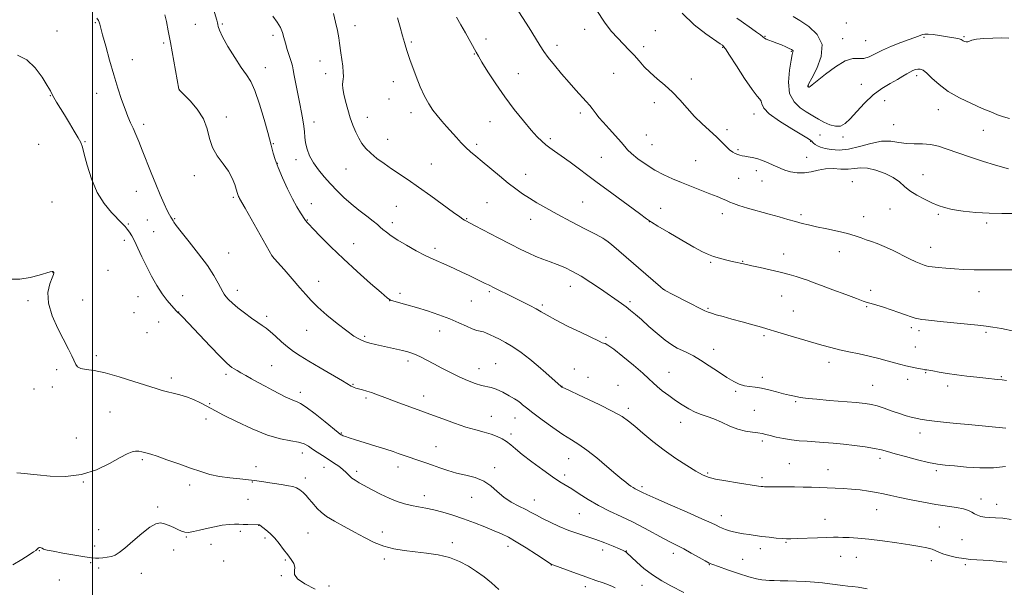
# Model space of a CAD drawing. Extents: x 2167300 to 2170200, y 294800 to 297700.
# Drawn here: x 2168966 to 2169425, y 296046 to 296310 of the extents above; entities that cross this region are included whole.
import ezdxf

# ---------------------------------------------------------------- set-up
doc = ezdxf.new("R2010")
doc.units = 0
doc.header["$MEASUREMENT"] = 0
for name, color, linetype, lineweight in [('CONTOUR INDEX', 41, 'Continuous', 13), ('CONTOUR INTERMEDIATE', 44, 'Continuous', 0), ('GRID LINE', 7, 'Continuous', 0), ('SPOT ELEVATION DTM', 2, 'Continuous', 13)]:
    doc.layers.add(name, color=color, linetype=linetype, lineweight=lineweight)

msp = doc.modelspace()

# ---------------------------------------------------------------- linework, layer by layer
at = {"layer": 'CONTOUR INDEX', "flags": 128}
for points, elevation in [([(2169112.288, 296313.128), (2169113.202, 296309.031), (2169114.044, 296305.103), (2169114.695, 296301.769), (2169115.0871, 296299.277), (2169115.628, 296294.807), (2169116.512, 296288.52), (2169116.816, 296285.713), (2169116.847, 296283.83), (2169116.699, 296282.578), (2169116.517, 296281.47), (2169116.441, 296280.074), (2169116.573, 296278.165), (2169117.0091, 296275.569), (2169117.8069, 296272.211), (2169118.874, 296268.406), (2169120.079, 296264.564), (2169121.319, 296261.029), (2169122.607, 296257.863), (2169123.98, 296255.061), (2169125.502, 296252.591), (2169127.32, 296250.3071), (2169129.606, 296248.041), (2169132.47, 296245.663), (2169135.769, 296243.207), (2169139.298, 296240.752), (2169146.996, 296235.5861), (2169151.811, 296232.258), (2169157.524, 296228.173), (2169168.0521, 296220.509), (2169171, 296218.396), (2169172.516, 296217.36), (2169173.267, 296216.904), (2169173.942, 296216.54), (2169178.1981, 296214.318), (2169188.962, 296208.665), (2169194.733, 296205.657), (2169199.409, 296203.268), (2169203.178, 296201.448), (2169206.506, 296200.003), (2169209.785, 296198.752), (2169213.1, 296197.558), (2169216.459, 296196.297), (2169219.897, 296194.84), (2169223.547, 296193.042), (2169227.569, 296190.752), (2169232.017, 296187.92), (2169236.509, 296184.884), (2169246.3819, 296178.06), (2169248.552, 296176.489), (2169250.59, 296174.899), (2169252.827, 296173.02), (2169255.612, 296170.576), (2169259.14, 296167.435), (2169263.013, 296164.058), (2169266.686, 296161.052), (2169269.746, 296158.871), (2169272.328, 296157.355), (2169274.703, 296156.188), (2169277.14, 296155.06), (2169279.895, 296153.6771), (2169283.222, 296151.747), (2169287.236, 296149.123), (2169291.498, 296146.222), (2169295.431, 296143.605), (2169298.609, 296141.71), (2169301.21, 296140.49), (2169303.565, 296139.775), (2169305.973, 296139.383), (2169308.606, 296139.085), (2169311.602, 296138.641), (2169315.018, 296137.884), (2169318.564, 296136.954), (2169321.867, 296136.064), (2169324.639, 296135.381), (2169326.937, 296134.887), (2169328.905, 296134.5149), (2169330.796, 296134.1991), (2169333.317, 296133.878), (2169337.284, 296133.488), (2169343.131, 296132.993), (2169355.658, 296131.968), (2169359.776, 296131.571), (2169362.699, 296131.114), (2169365.434, 296130.398), (2169368.742, 296129.302), (2169372.3869, 296128.013), (2169375.883, 296126.797), (2169378.85, 296125.859), (2169381.32, 296125.169), (2169383.4271, 296124.641), (2169385.47, 296124.183), (2169388.4009, 296123.704), (2169393.332, 296123.1081), (2169400.853, 296122.344), (2169409.449, 296121.533), (2169425.325, 296120.079)], 1130), ([(2169274.551, 296313.194), (2169280.136, 296307.798), (2169285.583, 296303.605), (2169292.32, 296299.048), (2169293.327, 296298.316), (2169293.628, 296298.05), (2169293.914, 296297.734), (2169294.74, 296296.571), (2169296.628, 296293.697), (2169299.85, 296288.671), (2169303.683, 296282.769), (2169307.155, 296277.689), (2169309.506, 296274.684), (2169310.828, 296273.207), (2169311.422, 296272.259), (2169311.713, 296270.985), (2169312.615, 296269.086), (2169315.164, 296266.403), (2169319.9359, 296262.9401), (2169325.652, 296259.341), (2169333.403, 296254.737), (2169334.5739, 296253.993), (2169334.964, 296253.638), (2169335.315, 296253.2251), (2169335.823, 296252.703), (2169336.548, 296252.119), (2169337.57, 296251.513), (2169339.043, 296250.902), (2169341.142, 296250.297), (2169344.0079, 296249.758), (2169347.658, 296249.545), (2169352.08, 296249.965), (2169357.171, 296251.161), (2169362.48, 296252.6), (2169367.467, 296253.581), (2169371.7391, 296253.617), (2169375.491, 296253.071), (2169379.061, 296252.517), (2169382.719, 296252.367), (2169386.456, 296252.375), (2169390.196, 296252.1301), (2169393.943, 296251.315), (2169398.047, 296249.967), (2169402.941, 296248.216), (2169408.816, 296246.22), (2169414.882, 296244.247), (2169420.103, 296242.593), (2169423.7779, 296241.481), (2169426.532, 296240.845)], 1140), ([(2168965.113, 296293.695), (2168969.384, 296291.479), (2168973.275, 296287.755), (2168976.545, 296283.396), (2168978.953, 296279.5509), (2168980.386, 296277.047), (2168981.246, 296275.431), (2168982.061, 296273.927), (2168983.264, 296271.891), (2168986.938, 296265.907), (2168989.258, 296262.1), (2168991.53, 296258.316), (2168993.362, 296255.183), (2168994.505, 296253.02), (2168995.283, 296250.9201), (2168996.164, 296247.668), (2168997.543, 296242.454), (2168999.536, 296236.09), (2169002.187, 296229.794), (2169005.437, 296224.561), (2169008.814, 296220.499), (2169013.797, 296215.387), (2169015.173, 296213.884), (2169016.213, 296212.641), (2169017.222, 296211.322), (2169018.327, 296209.612), (2169019.617, 296207.199), (2169021.163, 296203.875), (2169022.985, 296199.842), (2169025.085, 296195.407), (2169027.445, 296190.873), (2169029.948, 296186.529), (2169032.457, 296182.657), (2169034.822, 296179.496), (2169036.855, 296177.091), (2169039.206, 296174.502), (2169039.706, 296173.914), (2169039.815, 296173.814), (2169040.185, 296173.513), (2169040.619, 296173.103), (2169041.871, 296171.823), (2169044.661, 296168.908), (2169054.793, 296158.272), (2169059.532, 296153.347), (2169062.455, 296150.405), (2169063.986, 296149.018), (2169064.93, 296148.352), (2169065.974, 296147.703), (2169067.332, 296146.89), (2169069.098, 296145.86), (2169071.343, 296144.5779), (2169074.033, 296143.0681), (2169077.107, 296141.372), (2169080.468, 296139.548), (2169083.869, 296137.729), (2169087.023, 296136.067), (2169089.7, 296134.688), (2169091.886, 296133.629), (2169093.621, 296132.902), (2169095.059, 296132.407), (2169096.798, 296131.596), (2169099.55, 296129.808), (2169103.703, 296126.675), (2169108.343, 296122.991), (2169114.4579, 296118.05), (2169115.3709, 296117.329), (2169115.646, 296117.134), (2169115.862, 296117), (2169116.213, 296116.814), (2169116.8, 296116.549), (2169117.777, 296116.161), (2169119.534, 296115.546), (2169122.517, 296114.581), (2169126.922, 296113.216), (2169131.955, 296111.6719), (2169136.57, 296110.242), (2169139.974, 296109.145), (2169142.387, 296108.325), (2169146.06, 296107.015), (2169147.933, 296106.362), (2169150.04, 296105.659), (2169152.492, 296104.868), (2169155.284, 296103.954), (2169158.378, 296102.881), (2169161.751, 296101.643), (2169165.435, 296100.356), (2169169.472, 296099.166), (2169173.835, 296098.138), (2169178.201, 296097.007), (2169182.173, 296095.4249), (2169185.496, 296093.1709), (2169188.476, 296090.529), (2169191.557, 296087.908), (2169195.036, 296085.64), (2169198.606, 296083.743), (2169201.809, 296082.159), (2169204.368, 296080.802), (2169206.723, 296079.486), (2169209.4951, 296078.001), (2169213.131, 296076.211), (2169217.379, 296074.2871), (2169221.8121, 296072.473), (2169226.097, 296070.942), (2169230.262, 296069.571), (2169234.4291, 296068.161), (2169238.617, 296066.593), (2169242.441, 296065.053), (2169245.411, 296063.804), (2169247.1931, 296063.032), (2169248.067, 296062.616), (2169248.468, 296062.361), (2169248.822, 296062.047), (2169250.971, 296059.969), (2169253.441, 296057.668), (2169256.794, 296054.781), (2169260.784, 296051.763), (2169265.115, 296049.0079), (2169269.304, 296046.663), (2169275.337, 296043.49)], 1120)]:
    msp.add_lwpolyline(points, dxfattribs=dict(at, elevation=elevation))
at = {"layer": 'CONTOUR INTERMEDIATE', "flags": 128}
for points, elevation in [([(2169056.352, 296315.038), (2169057.96, 296309.977), (2169058.286, 296308.813), (2169058.427, 296307.983), (2169058.552, 296306.989), (2169059.08, 296305.284), (2169060.489, 296302.304), (2169063.054, 296297.78), (2169066.242, 296292.603), (2169069.319, 296287.958), (2169071.739, 296284.591), (2169073.712, 296281.495), (2169075.636, 296277.226), (2169077.781, 296270.886), (2169079.897, 296263.755), (2169081.602, 296257.662), (2169083.195, 296251.867), (2169084.174, 296248.145), (2169085.075, 296245.193), (2169086.4749, 296241.3231), (2169088.457, 296236.573), (2169090.777, 296231.5091), (2169093.111, 296226.832), (2169095.176, 296223.108), (2169096.86, 296220.363), (2169099.248, 296216.717), (2169099.509, 296216.343), (2169099.864, 296215.9261), (2169100.778, 296214.962), (2169102.771, 296212.896), (2169106.231, 296209.338), (2169111.018, 296204.541), (2169116.855, 296198.922), (2169123.339, 296192.9651), (2169129.54, 296187.442), (2169134.396, 296183.191), (2169137.22, 296180.7821), (2169138.824, 296179.694), (2169140.391, 296179.137), (2169146.412, 296177.482), (2169150.834, 296176.216), (2169155.962, 296174.653), (2169161.3221, 296172.88), (2169166.373, 296171.005), (2169170.669, 296169.153), (2169174.16, 296167.509), (2169176.893, 296166.271), (2169178.952, 296165.56), (2169182.022, 296164.829), (2169183.542, 296164.294), (2169185.252, 296163.54), (2169187.243, 296162.588), (2169189.603, 296161.428), (2169192.406, 296159.916), (2169195.723, 296157.877), (2169199.557, 296155.211), (2169203.636, 296152.127), (2169207.618, 296148.908), (2169211.188, 296145.835), (2169214.135, 296143.178), (2169218.04, 296139.593), (2169218.389, 296139.318), (2169218.622, 296139.191), (2169219.88, 296138.591), (2169228.998, 296134.339), (2169236.001, 296131.015), (2169242.316, 296127.87), (2169246.599, 296125.452), (2169249.576, 296123.35), (2169252.491, 296120.918), (2169256.324, 296117.68), (2169261.017, 296113.856), (2169266.253, 296109.834), (2169271.673, 296105.988), (2169276.763, 296102.612), (2169280.966, 296099.9839), (2169284.003, 296098.268), (2169286.681, 296097.189), (2169290.086, 296096.356), (2169294.914, 296095.471), (2169300.329, 296094.587), (2169310.22, 296093.077), (2169311.345, 296092.918), (2169312.181, 296092.813), (2169312.979, 296092.745), (2169313.93, 296092.711), (2169315.228, 296092.707), (2169319.635, 296092.7211), (2169323.031, 296092.708), (2169326.948, 296092.6729), (2169330.979, 296092.615), (2169334.806, 296092.534), (2169338.468, 296092.433), (2169342.092, 296092.315), (2169345.785, 296092.177), (2169349.578, 296091.985), (2169353.478, 296091.701), (2169357.465, 296091.293), (2169361.381, 296090.773), (2169365.04, 296090.161), (2169368.38, 296089.467), (2169371.84, 296088.668), (2169375.986, 296087.73), (2169381.184, 296086.648), (2169386.991, 296085.54), (2169392.768, 296084.554), (2169402.3, 296083.157), (2169405.649, 296082.519), (2169407.936, 296081.777), (2169409.491, 296080.973), (2169410.7461, 296080.188), (2169412.0739, 296079.496), (2169413.629, 296078.952), (2169415.508, 296078.607), (2169417.8, 296078.469), (2169420.574, 296078.375), (2169423.895, 296078.12), (2169427.747, 296077.575)], 1126), ([(2169197.206, 296316.047), (2169203.297, 296306.397), (2169206.321, 296301.557), (2169208.468, 296298.074), (2169210.197, 296295.403), (2169212.228, 296292.629), (2169215.08, 296289.077), (2169218.481, 296285.03), (2169221.9621, 296281.013), (2169225.117, 296277.465), (2169229.971, 296272.112), (2169231.57, 296270.309), (2169232.751, 296268.9), (2169233.7, 296267.661), (2169234.631, 296266.357), (2169235.874, 296264.711), (2169237.786, 296262.43), (2169240.543, 296259.385), (2169243.589, 296256.085), (2169246.186, 296253.2), (2169247.861, 296251.182), (2169249.197, 296249.616), (2169251.044, 296247.867), (2169254.02, 296245.485), (2169257.832, 296242.755), (2169261.956, 296240.144), (2169265.993, 296238), (2169270.033, 296236.19), (2169274.291, 296234.464), (2169287.551, 296229.177), (2169290.859, 296227.842), (2169293.397, 296226.792), (2169295.292, 296225.962), (2169296.771, 296225.272), (2169298.455, 296224.572), (2169301.064, 296223.693), (2169305.075, 296222.522), (2169315.103, 296219.734), (2169319.777, 296218.396), (2169323.885, 296217.201), (2169327.414, 296216.195), (2169330.454, 296215.387), (2169333.513, 296214.657), (2169337.205, 296213.85), (2169341.9, 296212.853), (2169346.996, 296211.733), (2169351.645, 296210.598), (2169355.219, 296209.539), (2169357.957, 296208.577), (2169360.313, 296207.713), (2169362.705, 296206.909), (2169365.404, 296205.969), (2169368.64, 296204.656), (2169372.516, 296202.838), (2169380.407, 296198.913), (2169383.44, 296197.495), (2169385.692, 296196.529), (2169387.243, 296195.924), (2169388.264, 296195.581), (2169389.296, 296195.373), (2169390.972, 296195.167), (2169393.751, 296194.864), (2169397.383, 296194.506), (2169401.4461, 296194.17), (2169405.687, 296193.92), (2169410.546, 296193.77), (2169416.6329, 296193.719), (2169432.084, 296193.792)], 1136), ([(2169002.017, 296310.91), (2169002.797, 296309.758), (2169003.127, 296309.073), (2169003.397, 296308.19), (2169004.73, 296303.129), (2169006.15, 296297.874), (2169007.958, 296291.3701), (2169009.917, 296284.594), (2169011.822, 296278.381), (2169013.587, 296272.996), (2169015.1589, 296268.557), (2169016.511, 296265.0951), (2169017.722, 296262.267), (2169018.899, 296259.638), (2169020.143, 296256.803), (2169021.546, 296253.476), (2169023.1981, 296249.3969), (2169027.287, 296238.991), (2169029.471, 296233.569), (2169031.552, 296228.643), (2169033.3949, 296224.4979), (2169034.861, 296221.369), (2169035.86, 296219.392), (2169036.478, 296218.305), (2169037.09, 296217.381), (2169037.289, 296217.051), (2169037.522, 296216.621), (2169037.938, 296215.889), (2169038.999, 296214.351), (2169041.243, 296211.4339), (2169044.951, 296206.826), (2169049.3741, 296201.268), (2169053.507, 296195.766), (2169056.558, 296191.157), (2169058.584, 296187.592), (2169060.662, 296183.438), (2169061.302, 296182.3561), (2169062.101, 296181.327), (2169063.338, 296179.962), (2169065.145, 296178.207), (2169067.615, 296176.091), (2169070.73, 296173.698), (2169074.032, 296171.32), (2169076.948, 296169.302), (2169079.095, 296167.849), (2169080.838, 296166.599), (2169082.729, 296165.05), (2169085.174, 296162.856), (2169087.995, 296160.304), (2169090.866, 296157.837), (2169093.621, 296155.746), (2169096.718, 296153.71), (2169100.773, 296151.2571), (2169106.089, 296148.114), (2169116.39, 296142.043), (2169120.534, 296139.563), (2169121.192, 296139.213), (2169121.825, 296138.967), (2169122.694, 296138.701), (2169125.718, 296137.859), (2169127.785, 296137.257), (2169129.91, 296136.584), (2169131.966, 296135.854), (2169137.391, 296133.801), (2169141.483, 296132.296), (2169152.849, 296128.192), (2169155.432, 296127.248), (2169163.2121, 296124.338), (2169168.565, 296122.389), (2169173.876, 296120.587), (2169178.473, 296119.22), (2169182.333, 296118.172), (2169185.6, 296117.225), (2169188.402, 296116.198), (2169190.81, 296115.05), (2169192.878, 296113.78), (2169194.757, 296112.332), (2169196.975, 296110.452), (2169200.151, 296107.835), (2169204.634, 296104.356), (2169209.6799, 296100.601), (2169214.27, 296097.333), (2169217.686, 296095.081), (2169223.183, 296091.727), (2169226.6549, 296089.48), (2169230.834, 296086.83), (2169235.589, 296084.074), (2169240.777, 296081.44), (2169246.219, 296078.864), (2169251.725, 296076.214), (2169257.085, 296073.427), (2169266.196, 296068.452), (2169269.479, 296066.757), (2169272.317, 296065.357), (2169275.315, 296063.832), (2169278.858, 296061.912), (2169282.452, 296059.899), (2169285.38, 296058.243), (2169287.239, 296057.232), (2169288.876, 296056.518), (2169291.452, 296055.591), (2169295.731, 296054.106), (2169300.883, 296052.3729), (2169305.683, 296050.862), (2169309.196, 296049.93), (2169311.64, 296049.474), (2169313.527, 296049.275), (2169315.337, 296049.149), (2169317.441, 296049.055), (2169320.179, 296048.99), (2169323.766, 296048.94), (2169327.906, 296048.86), (2169332.173, 296048.699), (2169336.216, 296048.418), (2169339.9629, 296048.045), (2169343.417, 296047.624), (2169349.372, 296046.811), (2169351.774, 296046.508), (2169353.894, 296046.287), (2169356.544, 296045.965), (2169360.713, 296045.315)], 1122), ([(2169033.774, 296312.526), (2169034.463, 296309.352), (2169035.298, 296305.002), (2169036.298, 296299.564), (2169040.266, 296277.858), (2169040.387, 296277.616), (2169040.998, 296276.944), (2169042.603, 296275.327), (2169045.458, 296272.412), (2169048.823, 296268.497), (2169051.707, 296264.042), (2169053.43, 296259.458), (2169054.544, 296254.953), (2169055.908, 296250.687), (2169058.132, 296246.772), (2169060.817, 296243.148), (2169063.31, 296239.707), (2169065.1, 296236.41), (2169066.2339, 296233.4981), (2169066.8979, 296231.278), (2169067.47, 296229.25), (2169067.62, 296228.823), (2169067.8081, 296228.371), (2169068.029, 296227.89), (2169068.25, 296227.446), (2169068.534, 296226.938), (2169071.079, 296222.493), (2169083.701, 296200.149), (2169086.199, 296197.353), (2169089.287, 296193.867), (2169093.07, 296189.565), (2169096.638, 296185.445), (2169099.377, 296182.22), (2169101.856, 296179.459), (2169104.942, 296176.447), (2169109.2, 296172.709), (2169114, 296168.744), (2169118.416, 296165.294), (2169121.76, 296162.916), (2169124.319, 296161.426), (2169126.619, 296160.455), (2169129.102, 296159.684), (2169131.866, 296158.989), (2169141.518, 296156.816), (2169144.443, 296156.126), (2169146.789, 296155.522), (2169148.784, 296154.901), (2169150.77, 296154.128), (2169153.046, 296153.088), (2169155.742, 296151.738), (2169158.942, 296150.053), (2169162.674, 296148.051), (2169166.723, 296145.925), (2169170.816, 296143.908), (2169174.697, 296142.203), (2169178.191, 296140.88), (2169181.14, 296139.976), (2169185.638, 296138.992), (2169188.053, 296138.181), (2169191.034, 296136.771), (2169194.102, 296135.105), (2169196.582, 296133.676), (2169198.0081, 296132.832), (2169198.732, 296132.345), (2169199.314, 296131.841), (2169200.284, 296130.973), (2169202.057, 296129.487), (2169205.02, 296127.155), (2169209.344, 296123.9059), (2169214.339, 296120.299), (2169219.103, 296117.05), (2169223.002, 296114.624), (2169226.488, 296112.488), (2169230.284, 296109.858), (2169234.849, 296106.23), (2169239.602, 296102.207), (2169243.701, 296098.671), (2169246.523, 296096.284), (2169248.326, 296094.834), (2169249.589, 296093.886), (2169250.711, 296093.084), (2169251.764, 296092.372), (2169252.739, 296091.771), (2169253.631, 296091.289), (2169255.249, 296090.5019), (2169256.193, 296090.028), (2169258.19, 296089.09), (2169262.309, 296087.253), (2169269.0911, 296084.3019), (2169276.968, 296080.889), (2169283.841, 296077.886), (2169288.146, 296075.9469), (2169290.4459, 296074.8519), (2169291.834, 296074.165), (2169293.225, 296073.529), (2169294.806, 296072.9), (2169296.587, 296072.315), (2169298.572, 296071.799), (2169300.759, 296071.339), (2169303.147, 296070.911), (2169305.738, 296070.493), (2169308.568, 296070.0789), (2169311.683, 296069.666), (2169315.048, 296069.259), (2169318.328, 296068.898), (2169321.11, 296068.634), (2169323.2, 296068.504), (2169325.272, 296068.503), (2169328.222, 296068.615), (2169337.58, 296069.037), (2169341.997, 296069.215), (2169345.022, 296069.293), (2169347.193, 296069.286), (2169349.385, 296069.222), (2169352.353, 296069.11), (2169356.361, 296068.8661), (2169361.551, 296068.382), (2169367.878, 296067.6), (2169374.548, 296066.656), (2169380.582, 296065.737), (2169385.219, 296064.98), (2169388.568, 296064.332), (2169390.958, 296063.691), (2169392.746, 296062.978), (2169394.405, 296062.199), (2169396.438, 296061.385), (2169399.197, 296060.575), (2169402.434, 296059.848), (2169405.752, 296059.297), (2169408.848, 296058.976), (2169411.796, 296058.8), (2169414.764, 296058.648), (2169417.852, 296058.429), (2169420.871, 296058.16), (2169423.565, 296057.887), (2169425.862, 296057.611)], 1124), ([(2169084.024, 296311.858), (2169086.001, 296309.064), (2169087.507, 296306.531), (2169088.482, 296304.2), (2169089.153, 296301.862), (2169089.823, 296299.273), (2169090.706, 296296.304), (2169092.512, 296290.698), (2169093.076, 296288.761), (2169093.5021, 296286.885), (2169093.998, 296284.2599), (2169094.7149, 296280.344), (2169095.588, 296275.66), (2169096.497, 296271.002), (2169097.331, 296266.997), (2169098.016, 296263.624), (2169098.487, 296260.699), (2169098.726, 296258.039), (2169098.906, 296255.469), (2169099.248, 296252.815), (2169099.952, 296249.941), (2169101.126, 296246.864), (2169102.857, 296243.639), (2169105.18, 296240.324), (2169107.927, 296236.991), (2169110.877, 296233.718), (2169113.873, 296230.559), (2169116.997, 296227.488), (2169120.396, 296224.455), (2169124.103, 296221.461), (2169127.706, 296218.711), (2169130.682, 296216.462), (2169132.68, 296214.871), (2169134.041, 296213.698), (2169135.277, 296212.604), (2169136.856, 296211.294), (2169139.062, 296209.655), (2169142.135, 296207.615), (2169146.166, 296205.177), (2169150.661, 296202.645), (2169154.98, 296200.393), (2169158.6531, 296198.683), (2169165.074, 296195.965), (2169168.484, 296194.404), (2169171.986, 296192.717), (2169175.343, 296191.074), (2169182.879, 296187.443), (2169184.346, 296186.721), (2169187.429, 296185.17), (2169189.928, 296183.926), (2169193.061, 296182.38), (2169200.189, 296178.899), (2169203.632, 296177.1841), (2169206.602, 296175.608), (2169209.023, 296174.181), (2169211.679, 296172.596), (2169215.572, 296170.467), (2169221.267, 296167.595), (2169227.582, 296164.52), (2169236.016, 296160.486), (2169237.425, 296159.843), (2169238.033, 296159.634), (2169238.696, 296159.422), (2169240.061, 296158.653), (2169242.725, 296156.747), (2169246.976, 296153.389), (2169251.887, 296149.338), (2169256.223, 296145.618), (2169259.099, 296142.9851), (2169261.035, 296141.117), (2169262.897, 296139.4219), (2169265.3621, 296137.438), (2169268.333, 296135.223), (2169271.521, 296132.965), (2169274.679, 296130.84), (2169277.731, 296128.9761), (2169280.641, 296127.488), (2169283.42, 296126.416), (2169286.256, 296125.485), (2169289.3831, 296124.345), (2169292.951, 296122.771), (2169296.779, 296121.041), (2169300.601, 296119.56), (2169304.1709, 296118.626), (2169307.313, 296118.1181), (2169309.869, 296117.807), (2169311.798, 296117.496), (2169313.528, 296117.106), (2169315.601, 296116.589), (2169318.418, 296115.928), (2169321.807, 296115.226), (2169325.45, 296114.62), (2169329.098, 296114.2069), (2169332.777, 296113.931), (2169336.576, 296113.696), (2169340.59, 296113.421), (2169344.923, 296113.063), (2169349.681, 296112.593), (2169354.8471, 296111.996), (2169359.902, 296111.32), (2169364.203, 296110.627), (2169367.388, 296109.944), (2169370.218, 296109.161), (2169373.735, 296108.131), (2169378.63, 296106.783), (2169384.196, 296105.348), (2169389.3781, 296104.132), (2169393.465, 296103.352), (2169397.13, 296102.8671), (2169401.389, 296102.449), (2169406.953, 296101.955), (2169413.293, 296101.583), (2169419.575, 296101.614), (2169425.134, 296102.223)], 1128), ([(2169142.1089, 296311.143), (2169143.274, 296306.802), (2169144.392, 296302.706), (2169145.262, 296299.619), (2169145.934, 296297.348), (2169146.524, 296295.463), (2169147.152, 296293.54), (2169147.97, 296291.176), (2169149.1389, 296287.975), (2169150.756, 296283.735), (2169152.675, 296279.02), (2169154.686, 296274.586), (2169156.631, 296271.006), (2169158.553, 296268.109), (2169160.545, 296265.536), (2169162.676, 296262.994), (2169164.914, 296260.43), (2169169.485, 296255.294), (2169171.734, 296252.85), (2169173.921, 296250.64), (2169176.079, 296248.693), (2169178.489, 296246.686), (2169181.4961, 296244.205), (2169189.497, 296237.458), (2169193.5641, 296234.131), (2169197.103, 296231.4261), (2169200.293, 296229.194), (2169203.456, 296227.141), (2169206.925, 296224.995), (2169211.083, 296222.563), (2169216.322, 296219.668), (2169222.74, 296216.275), (2169229.264, 296212.901), (2169234.522, 296210.201), (2169237.617, 296208.564), (2169239.536, 296207.309), (2169241.737, 296205.488), (2169264.55, 296185.865), (2169265.988, 296184.669), (2169267.336, 296183.8), (2169269.693, 296182.565), (2169278.534, 296178.072), (2169282.692, 296175.9741), (2169285.24, 296174.714), (2169286.763, 296174.051), (2169288.235, 296173.557), (2169290.47, 296172.877), (2169293.634, 296171.955), (2169297.731, 296170.807), (2169302.611, 296169.481), (2169307.513, 296168.162), (2169311.521, 296167.067), (2169314.091, 296166.321), (2169319.087, 296164.766), (2169323.746, 296163.373), (2169339.708, 296158.678), (2169343.767, 296157.549), (2169347.811, 296156.558), (2169352.287, 296155.609), (2169357.036, 296154.643), (2169361.751, 296153.6101), (2169366.156, 296152.489), (2169370.119, 296151.3749), (2169373.537, 296150.394), (2169376.3651, 296149.637), (2169378.765, 296149.058), (2169380.953, 296148.576), (2169383.07, 296148.132), (2169387.245, 296147.2951), (2169387.6889, 296147.22), (2169388.52, 296147.127), (2169389.52, 296146.986), (2169391.346, 296146.689), (2169394.229, 296146.193), (2169398.012, 296145.563), (2169402.44, 296144.896), (2169407.2179, 296144.275), (2169411.891, 296143.737), (2169415.96, 296143.307), (2169421.479, 296142.754), (2169423.55, 296142.518), (2169425.691, 296142.224)], 1132), ([(2169169.581, 296311.339), (2169171.533, 296307.879), (2169173.6711, 296304.056), (2169178.62, 296295.082), (2169179.702, 296293.213), (2169181.371, 296290.454), (2169184.119, 296286.012), (2169187.769, 296280.347), (2169191.983, 296274.2291), (2169196.408, 296268.355), (2169200.651, 296263.121), (2169204.309, 296258.85), (2169207.101, 296255.751), (2169209.242, 296253.582), (2169211.069, 296251.989), (2169212.93, 296250.608), (2169215.208, 296249.042), (2169218.294, 296246.883), (2169222.51, 296243.806), (2169234.4129, 296234.939), (2169241.821, 296229.438), (2169254.678, 296219.929), (2169258.013, 296217.488), (2169260.299, 296215.95), (2169263.335, 296214.117), (2169268.367, 296211.143), (2169274.435, 296207.591), (2169280.025, 296204.379), (2169284.012, 296202.203), (2169286.823, 296200.8731), (2169289.269, 296199.977), (2169291.967, 296199.18), (2169294.75, 296198.4531), (2169297.257, 296197.844), (2169304.5351, 296196.164), (2169307.075, 296195.604), (2169310.955, 296194.766), (2169315.624, 296193.737), (2169320.308, 296192.645), (2169324.375, 296191.598), (2169327.7609, 296190.627), (2169330.541, 296189.743), (2169332.918, 296188.91), (2169335.6, 296187.905), (2169339.421, 296186.455), (2169344.8351, 296184.423), (2169350.78, 296182.211), (2169355.813, 296180.353), (2169358.92, 296179.23), (2169360.805, 296178.6), (2169362.601, 296178.069), (2169365.188, 296177.32), (2169368.44, 296176.34), (2169371.978, 296175.1951), (2169375.449, 296173.965), (2169378.602, 296172.798), (2169381.21, 296171.854), (2169383.1459, 296171.2491), (2169384.674, 296170.898), (2169386.16, 296170.67), (2169387.995, 296170.445), (2169390.691, 296170.152), (2169394.788, 296169.731), (2169412.313, 296167.977), (2169416.143, 296167.572), (2169419.307, 296167.131), (2169423.291, 296166.405), (2169429.098, 296165.238)], 1134), ([(2169234.894, 296314.493), (2169238.372, 296309.007), (2169241.604, 296304.889), (2169244.578, 296301.635), (2169249.813, 296296.18), (2169252.191, 296293.619), (2169254.519, 296290.996), (2169256.973, 296288.302), (2169259.751, 296285.554), (2169262.98, 296282.744), (2169266.495, 296279.766), (2169270.057, 296276.484), (2169273.491, 296272.83), (2169276.87, 296268.991), (2169280.329, 296265.217), (2169283.928, 296261.72), (2169290.569, 296255.725), (2169293.089, 296253.261), (2169295.0851, 296251.214), (2169296.717, 296249.647), (2169298.125, 296248.588), (2169299.366, 296247.914), (2169300.4739, 296247.469), (2169301.503, 296247.118), (2169302.57, 296246.83), (2169303.81, 296246.601), (2169305.341, 296246.401), (2169307.212, 296246.105), (2169309.455, 296245.564), (2169312.038, 296244.687), (2169314.672, 296243.616), (2169317.007, 296242.55), (2169318.829, 296241.642), (2169320.486, 296240.864), (2169322.462, 296240.138), (2169325.1079, 296239.442), (2169328.236, 296238.956), (2169331.524, 296238.917), (2169334.73, 296239.445), (2169337.936, 296240.215), (2169341.306, 296240.787), (2169344.924, 296240.8599), (2169348.56, 296240.671), (2169351.907, 296240.596), (2169354.794, 296240.869), (2169357.601, 296241.169), (2169360.846, 296241.038), (2169364.841, 296240.135), (2169369.087, 296238.602), (2169372.878, 296236.702), (2169375.741, 296234.662), (2169378.121, 296232.571), (2169380.6939, 296230.486), (2169383.937, 296228.469), (2169387.519, 296226.613), (2169390.911, 296225.018), (2169393.794, 296223.7509), (2169396.709, 296222.7391), (2169400.408, 296221.879), (2169405.416, 296221.1), (2169411.339, 296220.474), (2169417.557, 296220.108), (2169423.435, 296220.026), (2169428.29, 296219.93)], 1138), ([(2169300.102, 296310.89), (2169302.069, 296309.494), (2169306.88, 296306.129), (2169309.226, 296304.47), (2169311.075, 296303.115), (2169312.213, 296302.215), (2169312.963, 296301.639), (2169313.785, 296301.183), (2169315.043, 296300.674), (2169316.718, 296300.061), (2169318.696, 296299.321), (2169320.832, 296298.459), (2169322.866, 296297.59), (2169324.507, 296296.854), (2169325.542, 296296.351), (2169326.062, 296296.0121), (2169326.234, 296295.725), (2169326.188, 296295.278), (2169325.906, 296294.05), (2169325.33, 296291.319), (2169324.531, 296286.6959), (2169324.075, 296281.118), (2169324.658, 296275.856), (2169326.706, 296271.9081), (2169329.583, 296269.1909), (2169332.389, 296267.35), (2169336.163, 296264.976), (2169338.056, 296263.868), (2169340.56, 296262.553), (2169343.39, 296261.324), (2169346.087, 296260.589), (2169348.344, 296260.709), (2169350.458, 296261.844), (2169352.879, 296264.11), (2169355.947, 296267.4829), (2169359.568, 296271.4), (2169363.538, 296275.16), (2169367.629, 296278.208), (2169371.511, 296280.565), (2169374.831, 296282.394), (2169377.339, 296283.843), (2169379.2001, 296284.98), (2169380.679, 296285.856), (2169382.0029, 296286.512), (2169383.227, 296286.963), (2169384.365, 296287.214), (2169385.47, 296287.217), (2169386.762, 296286.711), (2169388.503, 296285.383), (2169390.931, 296283.0471), (2169394.211, 296280.038), (2169398.484, 296276.818), (2169403.734, 296273.794), (2169409.307, 296271.1291), (2169414.386, 296268.929), (2169418.371, 296267.255), (2169421.511, 296265.988), (2169424.271, 296264.966), (2169427.059, 296264.158)], 1142), ([(2169326.229, 296311.633), (2169329.375, 296309.829), (2169333.523, 296307.106), (2169337.498, 296303.383), (2169339.793, 296298.642), (2169339.4, 296293.0459), (2169337.304, 296287.492), (2169334.988, 296283.061), (2169333.62, 296280.533), (2169333.112, 296279.489), (2169333.058, 296279.209), (2169333.118, 296279.094), (2169333.201, 296279.015), (2169333.448, 296278.86), (2169333.526, 296278.825), (2169333.646, 296278.813), (2169333.826, 296278.8549), (2169334.179, 296279.061), (2169335.201, 296279.843), (2169341.344, 296284.82), (2169346.035, 296288.322), (2169350.533, 296291.017), (2169354.06, 296292.0821), (2169356.807, 296292.134), (2169359.205, 296292.151), (2169361.661, 296292.898), (2169364.478, 296294.293), (2169367.932, 296296.0441), (2169372.13, 296297.874), (2169376.498, 296299.577), (2169380.293, 296300.965), (2169384.658, 296302.51), (2169385.761, 296302.93), (2169386.6261, 296303.287), (2169387.64, 296303.522), (2169389.191, 296303.536), (2169391.531, 296303.266), (2169394.3681, 296302.814), (2169397.269, 296302.322), (2169401.978, 296301.558), (2169403.526, 296301.262), (2169404.467, 296300.989), (2169405.03, 296300.717), (2169405.511, 296300.426), (2169406.14, 296300.119), (2169406.876, 296299.898), (2169407.611, 296299.8911), (2169409.524, 296300.631), (2169411.69, 296301.096), (2169415.164, 296301.434), (2169419.339, 296301.6311), (2169423.3791, 296301.705), (2169426.685, 296301.643)], 1144), ([(2168961.055, 296189.43), (2168966.137, 296189.429), (2168971.001, 296190.162), (2168975.232, 296191.234), (2168980.279, 296192.816), (2168981.153, 296193.037), (2168981.512, 296193.02), (2168981.752, 296192.879), (2168981.938, 296192.677), (2168982.053, 296192.464), (2168982.059, 296192.206), (2168981.818, 296191.528), (2168981.171, 296189.973), (2168980.115, 296187.184), (2168979.282, 296183.21), (2168979.46, 296178.203), (2168981.167, 296172.409), (2168983.83, 296166.458), (2168988.807, 296156.827), (2168990.392, 296153.658), (2168992.239, 296149.716), (2168993.102, 296148.605), (2168994.549, 296147.895), (2168997.015, 296147.42), (2169000.733, 296146.838), (2169005.887, 296145.764), (2169012.421, 296143.967), (2169019.325, 296141.821), (2169029.589, 296138.456), (2169032.526, 296137.546), (2169034.988, 296136.905), (2169037.653, 296136.324), (2169040.61, 296135.631), (2169043.799, 296134.66), (2169047.112, 296133.3209), (2169050.256, 296131.824), (2169052.89, 296130.45), (2169057.261, 296128.083), (2169061.064, 296126.105), (2169067.071, 296123.09), (2169074.355, 296119.693), (2169081.572, 296116.812), (2169087.623, 296115.098), (2169092.379, 296114.218), (2169095.958, 296113.5939), (2169098.539, 296112.754), (2169100.547, 296111.645), (2169102.47, 296110.321), (2169104.688, 296108.836), (2169107.1631, 296107.2441), (2169109.748, 296105.598), (2169112.296, 296103.948), (2169114.65, 296102.333), (2169116.65, 296100.789), (2169118.207, 296099.348), (2169119.5, 296098.029), (2169120.782, 296096.845), (2169122.294, 296095.7729), (2169124.257, 296094.634), (2169130.287, 296091.376), (2169134.167, 296089.357), (2169138.125, 296087.474), (2169141.841, 296085.978), (2169145.315, 296084.855), (2169148.628, 296084.025), (2169151.879, 296083.391), (2169155.259, 296082.779), (2169158.978, 296082.001), (2169163.19, 296080.906), (2169167.83, 296079.498), (2169172.773, 296077.82), (2169177.854, 296075.943), (2169182.7249, 296074.036), (2169186.993, 296072.297), (2169190.456, 296070.815), (2169193.667, 296069.251), (2169197.366, 296067.1609), (2169201.995, 296064.299), (2169206.78, 296061.2259), (2169213.671, 296056.745), (2169213.866, 296056.64), (2169214.905, 296056.265), (2169225.422, 296052.392), (2169230.233, 296050.648), (2169234.409, 296049.167), (2169237.791, 296047.979), (2169240.369, 296047.048), (2169242.177, 296046.324), (2169243.434, 296045.685)], 1118), ([(2168964.774, 296099.326), (2168966.632, 296099.146), (2168974.185, 296098.296), (2168980.314, 296097.713), (2168987.47, 296097.554), (2168994.893, 296098.423), (2169001.885, 296100.665), (2169007.999, 296103.616), (2169012.851, 296106.356), (2169016.207, 296108.161), (2169018.44, 296109.09), (2169020.074, 296109.3991), (2169021.543, 296109.325), (2169022.9169, 296109.041), (2169024.176, 296108.701), (2169025.414, 296108.389), (2169027.181, 296107.896), (2169030.141, 296106.937), (2169034.692, 296105.342), (2169040.167, 296103.3811), (2169045.633, 296101.437), (2169050.399, 296099.8179), (2169054.729, 296098.552), (2169059.13, 296097.594), (2169063.912, 296096.895), (2169068.617, 296096.394), (2169072.591, 296096.027), (2169075.411, 296095.729)], 1116), ([(2169075.411, 296095.729), (2169077.576, 296095.431), (2169079.814, 296095.0609), (2169082.653, 296094.5791), (2169085.815, 296094.057), (2169088.819, 296093.594), (2169091.294, 296093.245), (2169093.302, 296092.869), (2169095.0121, 296092.283), (2169096.573, 296091.347), (2169098.04, 296090.121), (2169099.451, 296088.709), (2169100.831, 296087.208), (2169102.172, 296085.6619), (2169104.742, 296082.548), (2169106.427, 296080.878), (2169108.981, 296078.959), (2169112.71, 296076.704), (2169117.246, 296074.212), (2169122.052, 296071.63), (2169126.704, 296069.1151), (2169131.215, 296066.856), (2169135.7109, 296065.052), (2169140.309, 296063.832), (2169145.108, 296063.042), (2169150.197, 296062.459), (2169155.599, 296061.862), (2169161.056, 296061.049), (2169166.244, 296059.823), (2169170.906, 296058.049), (2169175.074, 296055.844), (2169178.848, 296053.391), (2169182.346, 296050.819), (2169185.747, 296048.046), (2169189.25, 296044.94)], 1116), ([(2168962.914, 296056.39), (2168967.084, 296058.894), (2168970.468, 296061.144), (2168972.531, 296062.494), (2168973.552, 296063.131), (2168974.01, 296063.452), (2168974.312, 296063.773), (2168974.587, 296064.095), (2168974.892, 296064.338), (2168975.266, 296064.443), (2168975.6861, 296064.423), (2168976.111, 296064.312), (2168976.508, 296064.14), (2168977.2281, 296063.737), (2168977.696, 296063.538), (2168978.914, 296063.242), (2168981.643, 296062.725), (2168986.272, 296061.921), (2168996.502, 296060.2), (2168999.577, 296059.695), (2169001.428, 296059.473), (2169002.939, 296059.468), (2169004.792, 296059.623), (2169006.873, 296059.918), (2169008.867, 296060.343), (2169010.604, 296060.957), (2169012.505, 296062.1), (2169015.135, 296064.181), (2169018.826, 296067.378), (2169022.977, 296070.943), (2169026.752, 296073.896), (2169029.54, 296075.487), (2169031.632, 296075.897), (2169033.544, 296075.539), (2169035.659, 296074.7851), (2169037.842, 296073.85), (2169039.826, 296072.909), (2169041.447, 296072.126), (2169042.958, 296071.629), (2169044.713, 296071.531), (2169046.999, 296071.897), (2169049.822, 296072.585), (2169053.117, 296073.404), (2169056.764, 296074.18), (2169060.4, 296074.816), (2169063.608, 296075.237), (2169066.104, 296075.395), (2169068.144, 296075.37), (2169070.121, 296075.272), (2169072.298, 296075.192), (2169077.104, 296075.082), (2169077.549, 296075.053), (2169077.723, 296075.0019), (2169077.892, 296074.889), (2169080.709, 296072.696), (2169082.687, 296071.004), (2169084.86, 296068.842), (2169087.003, 296066.285), (2169089.032, 296063.585), (2169090.9001, 296061.032), (2169092.527, 296058.851), (2169093.707, 296056.981), (2169094.202, 296055.2909), (2169094.006, 296053.647), (2169094.034, 296051.894), (2169095.43, 296049.876), (2169098.933, 296047.526), (2169103.655, 296045.144)], 1114)]:
    msp.add_lwpolyline(points, dxfattribs=dict(at, elevation=elevation))
at = {"layer": 'GRID LINE', "flags": 128}
msp.add_lwpolyline([(2169000, 295000), (2169000, 297500)], dxfattribs=at)
at = {"layer": 'SPOT ELEVATION DTM'}
for p in [(2169001.4, 296308.87, 1121.88), (2169047.9, 296308.09, 1124.77), (2169060.53, 296308.23, 1126.23), (2169122.21, 296307.43, 1130.47), (2169229.14, 296305.73, 1137.5), (2169351.1, 296308.68, 1144.86), (2168983.53, 296304.99, 1120.77), (2169084.11, 296302.9, 1127.56), (2169183.19, 296301.19, 1134.49), (2169262.15, 296305.04, 1138.88), (2169313.16, 296302.54, 1142.09), (2169349.36, 296301.36, 1144.53), (2169387.15, 296302.01, 1143.8), (2169405.82, 296302.29, 1144.15), (2169033.1, 296299.33, 1123.81), (2169148.41, 296299.8, 1132.24), (2169216.25, 296298.23, 1136.5), (2169256.7, 296297.66, 1138.37), (2169293.44, 296297.35, 1139.91), (2169360.06, 296300.4, 1144.91), (2169177.8, 296294.21, 1133.92), (2169325.42, 296295.55, 1141.88), (2169018.55, 296291.66, 1122.74), (2169080.43, 296287.92, 1126.65), (2169106, 296290.91, 1129.39), (2169108.59, 296285.09, 1129.54), (2169198.26, 296285.03, 1134.88), (2169242.67, 296285.2, 1137.19), (2169383.85, 296284.12, 1141.58), (2169140.04, 296281.3, 1131.2), (2169278.88, 296282.55, 1138.42), (2169333.31, 296279.31, 1144.06), (2169358, 296280.12, 1143), (2168980.38, 296274.88, 1119.94), (2169002, 296275.85, 1121.3), (2169040.46, 296277.62, 1124.01), (2169138.1, 296273.26, 1131.29), (2169261.6, 296271.6, 1137.57), (2169368.96, 296272.55, 1140.94), (2169062.34, 296264.91, 1124.44), (2169127.97, 296264.69, 1130.68), (2169148.29, 296266.96, 1131.45), (2169227.21, 296266.83, 1135.63), (2169308.08, 296266.23, 1139.44), (2169393.92, 296268.26, 1141.32), (2169023.84, 296261.49, 1122.43), (2169103.1, 296262.52, 1128.54), (2169185.19, 296262.73, 1133.14), (2169373.15, 296261.4, 1140.94), (2169257.98, 296256.57, 1136.89), (2169295.42, 296259, 1138.36), (2169338.73, 296256.58, 1140.93), (2169349.43, 296255.63, 1141.63), (2169414.93, 296258.75, 1141.26), (2168974.87, 296252.17, 1118.95), (2168996.49, 296253.37, 1120.1), (2169084.23, 296252.55, 1126.11), (2169137.44, 296254.55, 1130.77), (2169178.91, 296252.23, 1132.34), (2169213.22, 296254.83, 1134.31), (2169260.58, 296251.99, 1136.94), (2169334.4, 296253.58, 1139.9), (2169236.94, 296246.07, 1135.02), (2169300.54, 296249.77, 1138.22), (2169332.61, 296246.13, 1138.74), (2169086.11, 296243.33, 1126.07), (2169094.82, 296245.09, 1127.53), (2169157.78, 296243.01, 1130.86), (2169280.87, 296244.52, 1136.99), (2169047.43, 296237.63, 1123.63), (2169118.14, 296240.77, 1129.08), (2169201.79, 296238.25, 1132.69), (2169309.09, 296239.88, 1137.55), (2169386.73, 296238.1, 1138.69), (2169300.98, 296236.43, 1137), (2169311.74, 296235.18, 1137.38), (2169353.9, 296234.74, 1136.82), (2169020.45, 296230.24, 1121.16), (2168981.15, 296225.41, 1118.8), (2169065.64, 296227.51, 1123.79), (2169101.92, 296224.51, 1126.66), (2169141.53, 296223.29, 1129.04), (2169183.69, 296225.05, 1130.96), (2169228.21, 296225.29, 1132.89), (2169264.52, 296222.34, 1134.75), (2169293.36, 296219.84, 1135.45), (2169329.88, 296219.43, 1136.34), (2169359.17, 296218.5, 1136.76), (2169371.41, 296222.02, 1137.25), (2169393.9, 296219.54, 1137.75), (2169016.76, 296215.07, 1120.13), (2169025.61, 296216.9, 1120.7), (2169038.34, 296217.57, 1122.15), (2169100.08, 296216.98, 1126.08), (2169139.69, 296215.7, 1128.47), (2169174.29, 296217.61, 1130.1), (2169204.13, 296217.32, 1131.37), (2169259.38, 296216.2, 1133.98), (2169416.34, 296215.58, 1137.62), (2169028.55, 296211.52, 1120.65), (2169014.9, 296207.43, 1119.7), (2169121.62, 296205.91, 1126.77), (2169238.82, 296207.63, 1131.97), (2169063.48, 296201.59, 1122.91), (2169083.81, 296200.25, 1124.01), (2169159.58, 296203.69, 1128.42), (2169321.87, 296201.19, 1134.61), (2169347.85, 296202.2, 1135.22), (2169390.27, 296204.25, 1136.72), (2169287.94, 296197.2, 1133.8), (2169302.84, 296197.77, 1134.09), (2168981.58, 296192.38, 1117.98), (2169007.18, 296193.47, 1118.83), (2169105.29, 296188.35, 1124.65), (2169067.52, 296184.23, 1122.57), (2169143.19, 296182.89, 1126.38), (2169184.86, 296183.67, 1127.77), (2169222.55, 296186.14, 1129.31), (2169266.52, 296184.4, 1132.02), (2169362.4, 296184.25, 1134.38), (2169412.76, 296183.65, 1135.27), (2168970.01, 296179.47, 1117.78), (2168995.47, 296179.68, 1118.61), (2169021.19, 296181.3, 1119.42), (2169041.95, 296181.7, 1120.47), (2169138.43, 296179.35, 1125.98), (2169176.37, 296179.24, 1127.01), (2169209.43, 296177.39, 1128.26), (2169250.39, 296178.87, 1130.3), (2169320.91, 296181.64, 1133.23), (2169019.35, 296173.76, 1119.26), (2169040.08, 296174.07, 1120.02), (2169286.58, 296175.9, 1132.16), (2169326.38, 296174.54, 1132.92), (2169360.57, 296176.55, 1133.87), (2169030.84, 296169.48, 1119.55), (2169081.07, 296172.09, 1122.39), (2169025.36, 296164.58, 1119.42), (2169099.71, 296165.52, 1123.23), (2169161.61, 296165.28, 1125.3), (2169381.32, 296166.91, 1133.64), (2169384.97, 296165.5, 1133.58), (2169416.07, 296164.64, 1133.76), (2169126.83, 296162.75, 1124.24), (2169239.11, 296162.39, 1128.21), (2169312.77, 296163.06, 1131.73), (2169289.21, 296156.72, 1130.59), (2169383.15, 296157.8, 1132.88), (2169001.86, 296153.75, 1118.39), (2169146.87, 296151.34, 1123.61), (2169187.81, 296150.03, 1124.91), (2169343, 296150.72, 1131.46), (2168983.25, 296147.35, 1117.65), (2169062.19, 296145.07, 1119.65), (2169083.46, 296149.19, 1120.86), (2169179.97, 296147.77, 1124.72), (2169224.42, 296147.62, 1126.86), (2169268.51, 296146.07, 1128.9), (2169387.96, 296145.93, 1131.89), (2169036.78, 296143.33, 1118.46), (2169230.8, 296143.64, 1126.8), (2169311.9, 296143.67, 1130.45), (2169379.57, 296142.77, 1131.45), (2169423.21, 296144.08, 1132.13), (2168972.76, 296138.22, 1117.33), (2168981.29, 296139.28, 1117.49), (2169096.82, 296136.72, 1120.49), (2169121.38, 296140.38, 1122.11), (2169218.59, 296139.5, 1126.03), (2169244.79, 296139.91, 1126.67), (2169299.49, 296137.22, 1129.79), (2169363.3, 296139.91, 1130.86), (2169398.22, 296139.74, 1131.55), (2169054.58, 296131.49, 1118.19), (2169127.4, 296134.16, 1121.73), (2169154.28, 296135, 1122.62), (2169198.59, 296132.39, 1123.99), (2169327.39, 296132.31, 1129.81), (2169008.13, 296127.57, 1116.86), (2169249.53, 296129.28, 1126.39), (2169308.27, 296128.35, 1128.9), (2169052.8, 296124.36, 1117.37), (2169185.77, 296125.63, 1122.84), (2169196.77, 296124.8, 1123.25), (2169273.95, 296122.83, 1127.33), (2169115.88, 296117.75, 1120.1), (2169385.33, 296117.74, 1129.46), (2168992.56, 296115.53, 1116.63), (2169194.97, 296117.34, 1122.44), (2169311.95, 296114.12, 1127.68), (2169097.73, 296108.44, 1117.38), (2169159.96, 296111.36, 1120.79), (2169023.27, 296105.44, 1115.78), (2169221.69, 296105.84, 1123.19), (2169366.77, 296105.94, 1127.55), (2169076.2, 296102.13, 1116.58), (2169107.89, 296101.78, 1117.34), (2169123.05, 296099.95, 1118.39), (2169142.31, 296101.98, 1119.46), (2169187.24, 296101.72, 1120.4), (2169324.44, 296103.51, 1126.92), (2169342.48, 296100.77, 1126.73), (2169392.9, 296100.19, 1127.68), (2168995.78, 296095.05, 1115.97), (2169074.43, 296094.96, 1115.91), (2169099.05, 296096.8, 1116.44), (2169219.86, 296098.25, 1122.4), (2169286.56, 296099.15, 1126.21), (2169311.78, 296097.03, 1126.36), (2169045.28, 296093.63, 1115.58), (2169255.83, 296092.86, 1124.33), (2169072.49, 296086.93, 1115.18), (2169154.47, 296088.67, 1118.6), (2169176.66, 296087.83, 1119.31), (2169205.83, 296086.65, 1120.74), (2169413.8, 296087, 1126.52), (2169030.3, 296083.36, 1114.32), (2169365.16, 296082.18, 1125.2), (2169421.1, 296084.59, 1126.56), (2169226.67, 296080.2, 1121.08), (2169292.79, 296079.36, 1124.6), (2169341.05, 296077.66, 1124.73), (2169002.86, 296072.72, 1115.17), (2169068.85, 296072.04, 1113.68), (2169077.46, 296074.79, 1113.97), (2169134.93, 296071.71, 1116.55), (2169394.33, 296074.03, 1124.94), (2169043.72, 296069.31, 1113.9), (2169080.3, 296068.97, 1113.69), (2169100.44, 296071.25, 1115.03), (2169404.99, 296068.13, 1125.11), (2168975.27, 296063, 1113.91), (2169001, 296065.12, 1114.69), (2169037.84, 296063.32, 1113.44), (2169055.2, 296065.98, 1113.41), (2169167.61, 296066.79, 1116.46), (2169193.45, 296065, 1117.45), (2169237.61, 296063.32, 1119.52), (2169248.65, 296062.93, 1120.06), (2169311.07, 296063.99, 1123.51), (2169323.02, 296066.96, 1123.88), (2169061.16, 296058.22, 1113.41), (2169089.78, 296058.68, 1113.84), (2169135.94, 296059.21, 1115.65), (2169270.44, 296061.7, 1121.48), (2169302.73, 296058.94, 1122.89), (2169348.43, 296060.44, 1123.21), (2169355.79, 296059.94, 1123.19), (2169390.59, 296058.3, 1123.49), (2168999.12, 296057.47, 1113.72), (2169002.94, 296054.98, 1113.5), (2169213.72, 296056.41, 1117.97), (2169287.33, 296056.52, 1121.94), (2169406.54, 296056.57, 1123.72), (2168984.56, 296049.34, 1113.21), (2169022.73, 296052.41, 1112.92), (2169087.97, 296051.3, 1113.92), (2169110.1, 296046.56, 1114.4), (2169229.57, 296046.26, 1117.55), (2169255.84, 296046.84, 1119.37)]:
    msp.add_point(p, dxfattribs=at)

doc.saveas('drawing.dxf')
